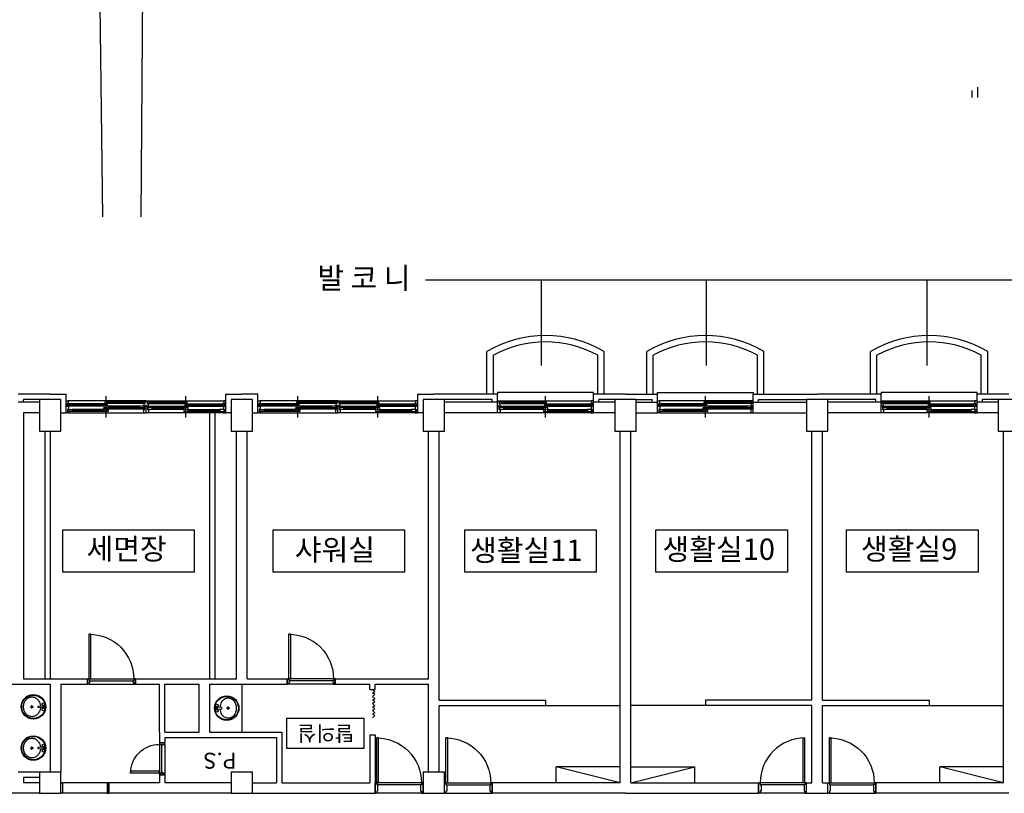
# Model space of a CAD drawing. Units: inches. Extents: x 150722 to 1774672, y -69092 to 2593474.
# Drawn here: x 162126 to 179472, y -57915 to -44277 of the extents above; entities that cross this region are included whole.
import ezdxf
from ezdxf.enums import TextEntityAlignment as Align
from ezdxf.lldxf.tags import DXFTag

# ---------------------------------------------------------------- set-up
doc = ezdxf.new("R2010")
doc.units = ezdxf.units.IN
doc.header["$LTSCALE"] = 150
doc.header["$MEASUREMENT"] = 0
for name, color, linetype in [('3', 3, 'Continuous'), ('COL', 2, 'Continuous'), ('E_BACK', 8, 'Continuous'), ('FUR', 5, 'HID'), ('TEX', 3, 'Continuous'), ('WID', 4, 'Continuous'), ('밭', 7, 'Continuous'), ('현황', 7, 'Continuous')]:
    doc.layers.add(name, color=color, linetype=linetype)
doc.styles.add('mg', font='malgun.ttf')
tags = doc.linetypes.add('HID', pattern=[2.3, 1.5, -0.8]).pattern_tags.tags
tags[6:7] = [DXFTag(74, 4), DXFTag(75, 0), DXFTag(340, '0'), DXFTag(46, 1.0), DXFTag(50, 0.0), DXFTag(44, 0.0), DXFTag(45, 0.0)]
tags[4:5] = [DXFTag(74, 4), DXFTag(75, 0), DXFTag(340, '0'), DXFTag(46, 1.0), DXFTag(50, 0.0), DXFTag(44, 0.0), DXFTag(45, 0.0)]

msp = doc.modelspace()

# ---------------------------------------------------------------- linework, layer by layer
for p, q in [((184882.1, -48867.1), (169274.1, -48867.1)), ((171315.9, -50375.1), (171315.9, -48867.1)), ((174224.9, -50375.1), (174224.9, -48867.1)), ((178112.6, -50375.1), (178112.6, -48867.1)), ((168340.1, -56085.1), (168383.6, -56124.6)), ((168383.6, -56124.6), (168340.1, -56147.2)), ((168383.6, -56169.9), (168340.1, -56147.2)), ((168340.1, -56209.4), (168383.6, -56169.9)), ((168340.1, -56209.4), (168383.6, -56248.9)), ((168383.6, -56248.9), (168340.1, -56271.5)), ((168383.6, -56294.2), (168340.1, -56271.5)), ((168340.1, -56333.7), (168383.6, -56294.2)), ((168340.1, -56333.7), (168383.6, -56373.2)), ((168383.6, -56373.2), (168340.1, -56395.8)), ((168383.6, -56418.5), (168340.1, -56395.8)), ((168340.1, -56458), (168383.6, -56418.5)), ((168340.1, -56458), (168383.6, -56497.5)), ((168383.6, -56497.5), (168340.1, -56520.1)), ((168383.6, -56542.8), (168340.1, -56520.1)), ((168340.1, -56582.3), (168383.6, -56542.8)), ((172703.9, -57727.4), (171577.8, -57445.8)), ((171577.8, -57727.4), (171577.8, -57445.8)), ((172703.9, -57445.8), (171577.8, -57445.8)), ((172891.6, -57445.8), (174017.7, -57445.8)), ((172891.6, -57727.4), (174017.7, -57445.8)), ((174017.7, -57727.4), (174017.7, -57445.8)), ((179460.7, -57727.4), (178334.6, -57445.8)), ((178334.6, -57727.4), (178334.6, -57445.8)), ((179460.7, -57445.8), (178334.6, -57445.8))]:
    msp.add_line(p, q)
at = {"layer": '3'}
for p, q in [((170357.8, -50876.7), (170357.8, -50125.9)), ((172422.4, -50876.7), (172422.4, -50125.9)), ((173173.1, -50876.7), (173173.1, -50125.9)), ((175237.7, -50876.7), (175237.7, -50125.9)), ((177114.6, -50876.7), (177114.6, -50125.9)), ((179179.2, -50876.7), (179179.2, -50125.9)), ((170470.4, -50876.7), (170470.4, -50191.5)), ((172309.7, -50876.7), (172309.7, -50191.5)), ((173285.7, -50876.7), (173285.7, -50191.5)), ((175125.1, -50876.7), (175125.1, -50191.5)), ((177227.2, -50876.7), (177227.2, -50191.5)), ((179066.6, -50876.7), (179066.6, -50191.5)), ((162662.5, -50876.7), (162099.4, -50876.7)), ((162193.3, -51017.5), (162193.3, -50970.5)), ((162474.8, -50970.5), (162193.3, -50970.5)), ((162662.5, -50876.7), (162944, -50876.7)), ((162944, -51205.2), (162944, -50876.7)), ((165759.4, -50876.7), (166040.9, -50876.7)), ((165759.4, -51205.2), (165759.4, -50876.7)), ((166322.4, -50876.7), (166040.9, -50876.7)), ((166322.4, -51205.2), (166322.4, -50876.7)), ((169137.8, -50876.7), (169419.3, -50876.7)), ((169137.8, -51205.2), (169137.8, -50876.7)), ((170545.5, -50876.7), (169419.3, -50876.7)), ((170451.6, -50970.5), (169607, -50970.5)), ((170451.6, -51017.5), (170451.6, -50970.5)), ((170545.5, -51205.2), (170545.5, -50876.7)), ((172234.7, -51205.2), (172234.7, -50876.7)), ((172797.7, -50876.7), (172234.7, -50876.7)), ((172610, -50970.5), (172328.5, -50970.5)), ((172328.5, -51017.5), (172328.5, -50970.5)), ((172797.7, -50876.7), (173360.8, -50876.7)), ((172985.4, -50970.5), (173267, -50970.5)), ((173267, -51017.5), (173267, -50970.5)), ((173360.8, -51205.2), (173360.8, -50876.7)), ((175050, -50876.7), (176176.1, -50876.7)), ((175050, -51205.2), (175050, -50876.7)), ((175143.9, -51017.5), (175143.9, -50970.5)), ((175143.9, -50970.5), (175988.5, -50970.5)), ((177302.3, -50876.7), (176176.1, -50876.7)), ((177208.4, -50970.5), (176363.8, -50970.5)), ((177208.4, -51017.5), (177208.4, -50970.5)), ((177302.3, -51205.2), (177302.3, -50876.7)), ((178991.5, -51205.2), (178991.5, -50876.7)), ((179554.6, -50876.7), (178991.5, -50876.7)), ((179366.9, -50970.5), (179085.3, -50970.5)), ((179085.3, -51017.5), (179085.3, -50970.5)), ((162474.8, -51017.5), (162099.4, -51017.5)), ((170545.5, -51017.5), (169607, -51017.5)), ((172610, -51017.5), (172234.7, -51017.5)), ((172985.4, -51017.5), (173360.8, -51017.5)), ((175050, -51017.5), (175988.5, -51017.5)), ((177302.3, -51017.5), (176363.8, -51017.5)), ((179366.9, -51017.5), (178991.5, -51017.5)), ((162474.8, -51205.2), (162193.3, -51205.2)), ((162193.3, -51205.2), (162193.3, -55897.4)), ((162850.2, -51205.2), (162944, -51205.2)), ((165853.2, -51205.2), (165759.4, -51205.2)), ((166228.6, -51205.2), (166322.4, -51205.2)), ((169231.6, -51205.2), (169137.8, -51205.2)), ((170545.5, -51205.2), (169607, -51205.2)), ((172610, -51205.2), (172234.7, -51205.2)), ((172985.4, -51205.2), (173360.8, -51205.2)), ((175050, -51205.2), (175988.5, -51205.2)), ((177302.3, -51205.2), (176363.8, -51205.2)), ((179366.9, -51205.2), (178991.5, -51205.2)), ((165947.1, -55897.4), (165947.1, -51533.6)), ((166134.8, -55897.4), (166134.8, -51533.6)), ((169325.5, -55897.4), (169325.5, -51533.6)), ((169513.2, -56272.8), (169513.2, -51533.6)), ((172703.9, -57727.4), (172703.9, -51533.6)), ((172891.6, -57727.4), (172891.6, -51533.6)), ((176082.3, -56272.8), (176082.3, -51533.6)), ((176270, -56272.8), (176270, -51533.6)), ((179460.7, -57727.4), (179460.7, -51533.6)), ((161677.1, -55991.2), (162662.5, -55991.2)), ((162193.3, -55897.4), (162850.2, -55897.4)), ((162662.5, -55991.2), (162662.5, -57539.7)), ((162850.2, -55897.4), (163319.4, -55897.4)), ((162850.2, -55991.2), (162850.2, -57539.7)), ((162850.2, -55991.2), (163319.4, -55991.2)), ((163319.4, -55897.4), (163319.4, -55991.2)), ((164164, -55897.4), (165947.1, -55897.4)), ((164164, -55897.4), (164164, -55991.2)), ((164164, -55991.2), (164586.3, -55991.2)), ((164586.3, -56835.8), (164586.3, -55991.2)), ((164680.2, -56835.8), (164680.2, -55991.2)), ((164680.2, -55991.2), (165290.1, -55991.2)), ((165290.1, -56835.8), (165290.1, -55991.2)), ((165477.8, -56835.8), (165477.8, -55991.2)), ((165477.8, -55991.2), (166838.6, -55991.2)), ((166134.8, -55897.4), (166838.6, -55897.4)), ((166838.6, -55897.4), (166838.6, -55991.2)), ((167683.2, -55897.4), (169325.5, -55897.4)), ((167683.2, -55897.4), (167683.2, -55991.2)), ((167683.2, -55991.2), (168293.2, -55991.2)), ((168293.2, -56085.1), (168293.2, -55991.2)), ((168387, -56085.1), (168387, -55991.2)), ((168387, -55991.2), (169325.5, -55991.2)), ((169325.5, -57539.7), (169325.5, -55991.2)), ((168293.2, -56085.1), (168387, -56085.1)), ((169513.2, -56272.8), (171390.1, -56272.8)), ((169513.2, -56366.6), (171390.1, -56366.6)), ((169513.2, -57539.7), (169513.2, -56366.6)), ((171390.1, -56272.8), (171390.1, -56366.6)), ((174205.4, -56272.8), (174205.4, -56366.6)), ((176082.3, -56272.8), (174205.4, -56272.8)), ((176082.3, -56366.6), (174205.4, -56366.6)), ((176082.3, -57727.4), (176082.3, -56366.6)), ((176270, -56272.8), (178146.9, -56272.8)), ((176270, -57727.4), (176270, -56366.6)), ((176270, -56366.6), (178146.9, -56366.6)), ((178146.9, -56272.8), (178146.9, -56366.6)), ((164586.3, -56835.8), (164586.3, -57023.5)), ((164680.2, -56835.8), (165290.1, -56835.8)), ((165477.8, -56835.8), (166744.7, -56835.8)), ((166744.7, -56835.8), (166744.7, -57727.4)), ((168293.2, -56882.8), (168293.2, -57727.4)), ((168293.2, -56882.8), (168387, -56882.8)), ((168387, -56882.8), (168387, -57915.1)), ((164586.3, -57023.5), (164680.2, -57023.5)), ((164680.2, -56929.7), (164680.2, -57023.5)), ((164680.2, -56929.7), (166650.9, -56929.7)), ((166650.9, -56929.7), (166650.9, -57727.4)), ((162474.8, -57539.7), (162099.4, -57539.7)), ((164586.3, -57586.6), (164680.2, -57586.6)), ((164586.3, -57586.6), (164586.3, -57727.4)), ((164680.2, -57586.6), (164680.2, -57727.4)), ((162474.8, -57633.5), (162193.3, -57633.5)), ((162193.3, -57633.5), (162193.3, -57727.4)), ((162474.8, -57727.4), (162193.3, -57727.4)), ((163694.8, -57727.4), (163694.8, -57915.1)), ((164586.3, -57727.4), (163694.8, -57727.4)), ((165853.2, -57727.4), (164680.2, -57727.4)), ((166228.6, -57727.4), (166650.9, -57727.4)), ((166744.7, -57727.4), (168293.2, -57727.4)), ((170451.6, -57727.4), (170451.6, -57915.1)), ((172703.9, -57727.4), (170451.6, -57727.4)), ((172891.6, -57727.4), (175143.9, -57727.4)), ((175143.9, -57727.4), (175143.9, -57915.1)), ((175988.5, -57727.4), (176082.3, -57727.4)), ((175988.5, -57915.1), (175988.5, -57727.4)), ((176270, -57727.4), (176363.8, -57727.4)), ((176363.8, -57915.1), (176363.8, -57727.4)), ((177208.4, -57727.4), (177208.4, -57915.1)), ((179460.7, -57727.4), (177208.4, -57727.4)), ((162474.8, -57915.1), (160785.6, -57915.1)), ((165853.2, -57915.1), (163694.8, -57915.1)), ((166228.6, -57915.1), (168387, -57915.1)), ((172797.7, -57915.1), (170451.6, -57915.1)), ((172797.7, -57915.1), (175143.9, -57915.1)), ((175988.5, -57915.1), (176363.8, -57915.1)), ((179554.6, -57915.1), (177208.4, -57915.1))]:
    msp.add_line(p, q, dxfattribs=at)
for centre, radius, start, end in [((171390.1, -51877.7), 2033.3, 59.48976, 120.51024), ((171390.1, -51877.7), 1920.7, 61.39116, 118.60884), ((174205.4, -51877.7), 2033.3, 59.48976, 120.51024), ((174205.4, -51877.7), 1920.7, 61.39116, 118.60884), ((178146.9, -51877.7), 2033.3, 59.48976, 120.51024), ((178146.9, -51877.7), 1920.7, 61.39116, 118.60884)]:
    msp.add_arc(centre, radius, start, end, dxfattribs=at)
at = {"layer": 'COL'}
for points in [[(162850.2, -50970.5), (162474.8, -50970.5), (162474.8, -51533.6), (162850.2, -51533.6)], [(166228.6, -50970.5), (165853.2, -50970.5), (165853.2, -51533.6), (166228.6, -51533.6)], [(169607, -50970.5), (169231.6, -50970.5), (169231.6, -51533.6), (169607, -51533.6)], [(172985.4, -50970.5), (172610, -50970.5), (172610, -51533.6), (172985.4, -51533.6)], [(176363.8, -50970.5), (175988.5, -50970.5), (175988.5, -51533.6), (176363.8, -51533.6)], [(179742.2, -50970.5), (179366.9, -50970.5), (179366.9, -51533.6), (179742.2, -51533.6)], [(162850.2, -57539.7), (162474.8, -57539.7), (162474.8, -57915.1), (162850.2, -57915.1)], [(166228.6, -57539.7), (165853.2, -57539.7), (165853.2, -57915.1), (166228.6, -57915.1)], [(169607, -57539.7), (169231.6, -57539.7), (169231.6, -57915.1), (169607, -57915.1)]]:
    msp.add_lwpolyline(points, close=True, dxfattribs=at)
at = {"layer": 'E_BACK'}
for points in [[(162883.4, -53272.7), (165199.8, -53272.7), (165199.8, -54016.4), (162883.4, -54016.4)], [(166588.6, -53272.7), (168905, -53272.7), (168905, -54016.4), (166588.6, -54016.4)], [(169965.9, -53272.7), (172282.3, -53272.7), (172282.3, -54016.4), (169965.9, -54016.4)], [(173333.5, -53272.7), (175649.9, -53272.7), (175649.9, -54016.4), (173333.5, -54016.4)], [(176694.4, -53272.7), (179010.8, -53272.7), (179010.8, -54016.4), (176694.4, -54016.4)]]:
    msp.add_lwpolyline(points, close=True, dxfattribs=at)
at = {"layer": 'FUR'}
for p, q in [((166040.9, -55991.2), (166040.9, -56835.8)), ((162341.9, -56419.2), (162341.9, -56361)), ((162453, -56376.9), (162524.8, -56370.2)), ((162529, -56365.5), (162529, -56362.6)), ((162555.3, -56417.6), (162555.3, -56362.6)), ((162312.7, -56390.6), (162370.9, -56390.6)), ((162453, -56403.2), (162453, -56376.9)), ((162524.8, -56410), (162453, -56403.2)), ((162529, -56417.6), (162529, -56414.7)), ((165585, -56441), (165585, -56386.1)), ((165611.3, -56389), (165611.3, -56386.1)), ((165611.3, -56441), (165611.3, -56438.1)), ((165687.3, -56400.4), (165615.6, -56393.6)), ((165615.6, -56433.5), (165687.3, -56426.7)), ((165687.3, -56426.7), (165687.3, -56400.4)), ((165827.6, -56414.1), (165769.4, -56414.1)), ((165798.4, -56442.7), (165798.4, -56384.4)), ((162312.7, -57117.9), (162370.9, -57117.9)), ((162341.9, -57146.5), (162341.9, -57088.3)), ((162453, -57104.2), (162524.8, -57097.5)), ((162453, -57130.5), (162453, -57104.2)), ((162524.8, -57137.3), (162453, -57130.5)), ((162529, -57092.8), (162529, -57089.9)), ((162529, -57144.9), (162529, -57142)), ((162555.3, -57144.9), (162555.3, -57089.9))]:
    msp.add_line(p, q, dxfattribs=at)
for points in [[(162489.4, -56406.7, -0.0644354), (162478.4, -56458.1, -0.0917189), (162446.6, -56513.5, -0.1035985), (162397.3, -56551.8, -0.1139123), (162341.8, -56564.6, -0.1139123), (162286.3, -56551.8, -0.1035985), (162236.9, -56513.5, -0.0917189), (162205.1, -56458.1, -0.0847847), (162193.5, -56390.1, -0.0847847), (162205.1, -56322.1, -0.0917189), (162236.9, -56266.7, -0.1035985), (162286.3, -56228.3, -0.1139123), (162341.8, -56215.5, -0.1139123), (162397.3, -56228.3, -0.1035985), (162446.6, -56266.7, -0.0917189), (162478.4, -56322.1, -0.0644354), (162489.4, -56373.5, -0.0847847)], [(165650.9, -56430.1, 0.0644354), (165661.9, -56481.6, 0.0917189), (165693.7, -56537, 0.1035985), (165743, -56575.3, 0.1139123), (165798.5, -56588.1, 0.1139123), (165854, -56575.3, 0.1035985), (165903.4, -56537, 0.0917189), (165935.2, -56481.6, 0.0847847), (165946.8, -56413.5, 0.0847847), (165935.2, -56345.5, 0.0917189), (165903.4, -56290.1, 0.1035985), (165854, -56251.8, 0.1139123), (165798.5, -56239, 0.1139123), (165743, -56251.8, 0.1035985), (165693.7, -56290.1, 0.0917189), (165661.9, -56345.5, 0.0644354), (165650.9, -56397, 0.0847847)], [(162489.4, -57134, -0.0644354), (162478.4, -57185.4, -0.0917189), (162446.6, -57240.8, -0.1035985), (162397.3, -57279.1, -0.1139123), (162341.8, -57291.9, -0.1139123), (162286.3, -57279.1, -0.1035985), (162236.9, -57240.8, -0.0917189), (162205.1, -57185.4, -0.0847847), (162193.5, -57117.4, -0.0847847), (162205.1, -57049.4, -0.0917189), (162236.9, -56994, -0.1035985), (162286.3, -56955.6, -0.1139123), (162341.8, -56942.8, -0.1139123), (162397.3, -56955.6, -0.1035985), (162446.6, -56994, -0.0917189), (162478.4, -57049.4, -0.0644354), (162489.4, -57100.8, -0.0847847)]]:
    msp.add_lwpolyline(points, format="xyb", dxfattribs=at)
for centre, radius in [((162367.6, -56390.1), 215.8), ((162367.6, -56390.1), 206.5), ((165772.7, -56413.5), 215.8), ((162341.8, -56390.1), 14.1), ((162542.2, -56343.2), 23.5), ((165772.7, -56413.5), 206.5), ((165598.2, -56366.6), 23.5), ((162542.2, -56437), 23.5), ((162542.2, -56390.1), 7.51), ((165598.2, -56460.5), 23.5), ((165598.2, -56413.5), 7.51), ((165798.5, -56413.5), 14.1), ((162367.6, -57117.4), 215.8), ((162367.6, -57117.4), 206.5), ((162542.2, -57070.5), 23.5), ((162341.8, -57117.4), 14.1), ((162542.2, -57164.3), 23.5), ((162542.2, -57117.4), 7.51)]:
    msp.add_circle(centre, radius, dxfattribs=at)
for centre, start, end in [((162524.3, -56365.5), 275.39095, 0), ((162524.3, -56414.7), 0, 84.60905), ((165616, -56389), 180, 264.60905), ((165616, -56438.1), 95.39095, 180), ((162524.3, -57092.8), 275.39095, 0), ((162524.3, -57142), 0, 84.60905)]:
    msp.add_arc(centre, 4.69, start, end, dxfattribs=at)
at = {"layer": 'WID'}
for p, q in [((164332.9, -50998.7), (162981.6, -50998.7)), ((163647.9, -51289.6), (163647.9, -50914.2)), ((164370.5, -50998.7), (165721.8, -50998.7)), ((165055.5, -51289.6), (165055.5, -50914.2)), ((167711.3, -50998.7), (166360, -50998.7)), ((167026.3, -51289.6), (167026.3, -50914.2)), ((167748.9, -50998.7), (169100.2, -50998.7)), ((168434, -51289.6), (168434, -50914.2)), ((172234.7, -50848.6), (170545.5, -50848.6)), ((170545.5, -50848.6), (170545.5, -50876.7)), ((170564.2, -50998.7), (172197.1, -50998.7)), ((171390.1, -51289.6), (171390.1, -50914.2)), ((172234.7, -50876.7), (172234.7, -50848.6)), ((173360.8, -50848.6), (175050, -50848.6)), ((173360.8, -50876.7), (173360.8, -50848.6)), ((175031.2, -50998.7), (173398.3, -50998.7)), ((174205.4, -51289.6), (174205.4, -50914.2)), ((175050, -50848.6), (175050, -50876.7)), ((178991.5, -50848.6), (177302.3, -50848.6)), ((177302.3, -50848.6), (177302.3, -50876.7)), ((177321.1, -50998.7), (178954, -50998.7)), ((178146.9, -51289.6), (178146.9, -50914.2)), ((178991.5, -50876.7), (178991.5, -50848.6)), ((163629.1, -51048.4), (162972.2, -51048.4)), ((164309.5, -51092.5), (162986.3, -51092.5)), ((163629.1, -51058.8), (163009.7, -51058.8)), ((163629.1, -51066.3), (163009.7, -51066.3)), ((163629.1, -51076.6), (163009.7, -51076.6)), ((163610.3, -51151.7), (163052, -51151.7)), ((163610.3, -51167.6), (163052, -51167.6)), ((164286, -51014.7), (163629.1, -51014.7)), ((164286, -51025), (163666.6, -51025)), ((164286, -51032.5), (163666.6, -51032.5)), ((164286, -51042.8), (163666.6, -51042.8)), ((164243.8, -51113.2), (163685.4, -51113.2)), ((164243.8, -51129.1), (163685.4, -51129.1)), ((164243.8, -51146), (163685.4, -51146)), ((164393.9, -51092.5), (165717.1, -51092.5)), ((164417.4, -51014.7), (165074.3, -51014.7)), ((164417.4, -51025), (165036.8, -51025)), ((164417.4, -51032.5), (165036.8, -51032.5)), ((164417.4, -51042.8), (165036.8, -51042.8)), ((164459.6, -51113.2), (165018, -51113.2)), ((164459.6, -51129.1), (165018, -51129.1)), ((164459.6, -51146), (165018, -51146)), ((165074.3, -51048.4), (165731.2, -51048.4)), ((165074.3, -51058.8), (165693.7, -51058.8)), ((165074.3, -51066.3), (165693.7, -51066.3)), ((165074.3, -51076.6), (165693.7, -51076.6)), ((165093.1, -51151.7), (165651.5, -51151.7)), ((165093.1, -51167.6), (165651.5, -51167.6)), ((167007.5, -51048.4), (166350.6, -51048.4)), ((167687.9, -51092.5), (166364.7, -51092.5)), ((167007.5, -51058.8), (166388.1, -51058.8)), ((167007.5, -51066.3), (166388.1, -51066.3)), ((167007.5, -51076.6), (166388.1, -51076.6)), ((166988.7, -51151.7), (166430.4, -51151.7)), ((166988.7, -51167.6), (166430.4, -51167.6)), ((167664.4, -51014.7), (167007.5, -51014.7)), ((167664.4, -51025), (167045, -51025)), ((167664.4, -51032.5), (167045, -51032.5)), ((167664.4, -51042.8), (167045, -51042.8)), ((167622.2, -51113.2), (167063.8, -51113.2)), ((167622.2, -51129.1), (167063.8, -51129.1)), ((167622.2, -51146), (167063.8, -51146)), ((167772.3, -51092.5), (169095.6, -51092.5)), ((167795.8, -51014.7), (168452.7, -51014.7)), ((167795.8, -51025), (168415.2, -51025)), ((167795.8, -51032.5), (168415.2, -51032.5)), ((167795.8, -51042.8), (168415.2, -51042.8)), ((167838, -51113.2), (168396.4, -51113.2)), ((167838, -51129.1), (168396.4, -51129.1)), ((167838, -51146), (168396.4, -51146)), ((168452.7, -51048.4), (169109.6, -51048.4)), ((168452.7, -51058.8), (169072.1, -51058.8)), ((168452.7, -51066.3), (169072.1, -51066.3)), ((168452.7, -51076.6), (169072.1, -51076.6)), ((168471.5, -51151.7), (169029.9, -51151.7)), ((168471.5, -51167.6), (169029.9, -51167.6)), ((170587.7, -51092.5), (172192.4, -51092.5)), ((170611.1, -51014.7), (171408.8, -51014.7)), ((170611.1, -51025), (171371.3, -51025)), ((170611.1, -51032.5), (171371.3, -51032.5)), ((170611.1, -51042.8), (171371.3, -51042.8)), ((170653.4, -51113.2), (171352.5, -51113.2)), ((170653.4, -51129.1), (171352.5, -51129.1)), ((170653.4, -51146), (171352.5, -51146)), ((171408.8, -51048.4), (172206.5, -51048.4)), ((171408.8, -51058.8), (172169, -51058.8)), ((171408.8, -51066.3), (172169, -51066.3)), ((171408.8, -51076.6), (172169, -51076.6)), ((171427.6, -51151.7), (172126.7, -51151.7)), ((171427.6, -51167.6), (172126.7, -51167.6)), ((174186.6, -51048.4), (173389, -51048.4)), ((175007.8, -51092.5), (173403, -51092.5)), ((174186.6, -51058.8), (173426.5, -51058.8)), ((174186.6, -51066.3), (173426.5, -51066.3)), ((174186.6, -51076.6), (173426.5, -51076.6)), ((174167.9, -51151.7), (173468.7, -51151.7)), ((174167.9, -51167.6), (173468.7, -51167.6)), ((174984.3, -51014.7), (174186.6, -51014.7)), ((174984.3, -51025), (174224.2, -51025)), ((174984.3, -51032.5), (174224.2, -51032.5)), ((174984.3, -51042.8), (174224.2, -51042.8)), ((174942.1, -51113.2), (174242.9, -51113.2)), ((174942.1, -51129.1), (174242.9, -51129.1)), ((174942.1, -51146), (174242.9, -51146)), ((177344.5, -51092.5), (178949.3, -51092.5)), ((177368, -51014.7), (178165.7, -51014.7)), ((177368, -51025), (178128.1, -51025)), ((177368, -51032.5), (178128.1, -51032.5)), ((177368, -51042.8), (178128.1, -51042.8)), ((177410.2, -51113.2), (178109.3, -51113.2)), ((177410.2, -51129.1), (178109.3, -51129.1)), ((177410.2, -51146), (178109.3, -51146)), ((178165.7, -51048.4), (178963.3, -51048.4)), ((178165.7, -51058.8), (178925.8, -51058.8)), ((178165.7, -51066.3), (178925.8, -51066.3)), ((178165.7, -51076.6), (178925.8, -51076.6)), ((178184.4, -51151.7), (178883.6, -51151.7)), ((178184.4, -51167.6), (178883.6, -51167.6)), ((162986.3, -51205.2), (164309.5, -51205.2)), ((163610.3, -51184.5), (163052, -51184.5)), ((165717.1, -51205.2), (164393.9, -51205.2)), ((165093.1, -51184.5), (165651.5, -51184.5)), ((165477.8, -55897.4), (165477.8, -51205.2)), ((165571.7, -55897.4), (165571.7, -51205.2)), ((166364.7, -51205.2), (167687.9, -51205.2)), ((166988.7, -51184.5), (166430.4, -51184.5)), ((169095.6, -51205.2), (167772.3, -51205.2)), ((168471.5, -51184.5), (169029.9, -51184.5)), ((172192.4, -51205.2), (170587.7, -51205.2)), ((171427.6, -51184.5), (172126.7, -51184.5)), ((173403, -51205.2), (175007.8, -51205.2)), ((174167.9, -51184.5), (173468.7, -51184.5)), ((178949.3, -51205.2), (177344.5, -51205.2)), ((178184.4, -51184.5), (178883.6, -51184.5)), ((162568.7, -51533.6), (162568.7, -55897.4)), ((162662.5, -51533.6), (162662.5, -55897.4)), ((163347.6, -55897.4), (164135.9, -55897.4)), ((163347.6, -55991.2), (164135.9, -55991.2)), ((163361.6, -55934.9), (164121.8, -55934.9)), ((167655, -55897.4), (166866.7, -55897.4)), ((167655, -55991.2), (166866.7, -55991.2)), ((167641, -55934.9), (166880.8, -55934.9)), ((171390.1, -56366.6), (172703.9, -56366.6)), ((174205.4, -56366.6), (172891.6, -56366.6)), ((178146.9, -56366.6), (179460.7, -56366.6)), ((164586.3, -57051.7), (164586.3, -57558.5)), ((164623.9, -57065.8), (164623.9, -57544.4)), ((164680.2, -57051.7), (164680.2, -57558.5)), ((163666.6, -57727.4), (162878.3, -57727.4)), ((169203.5, -57727.4), (168415.2, -57727.4)), ((169635.2, -57727.4), (170423.5, -57727.4)), ((175960.3, -57727.4), (175172, -57727.4)), ((176392, -57727.4), (177180.3, -57727.4)), ((169203.5, -57915.1), (168415.2, -57915.1)), ((169189.4, -57764.9), (168429.3, -57764.9)), ((169635.2, -57915.1), (170423.5, -57915.1)), ((169649.2, -57764.9), (170409.4, -57764.9)), ((175960.3, -57915.1), (175172, -57915.1)), ((175946.2, -57764.9), (175186.1, -57764.9)), ((176392, -57915.1), (177180.3, -57915.1)), ((176406.1, -57764.9), (177166.2, -57764.9))]:
    msp.add_line(p, q, dxfattribs=at)
at = {"layer": 'WID', "linetype": 'HID'}
msp.add_line((163666.6, -57915.1), (162878.3, -57915.1), dxfattribs=at)
at = {"layer": 'WID'}
for points in [[(162944, -51022.2), (162944, -50998.7), (162981.6, -50998.7), (162981.6, -51045.6), (162962.8, -51045.6), (162962.8, -51092.5), (162944, -51092.5), (162944, -51069.1)], [(164351.7, -51022.2), (164351.7, -50998.7), (164332.9, -50998.7), (164332.9, -51045.6), (164314.2, -51045.6), (164314.2, -51092.5), (164351.7, -51092.5), (164351.7, -51069.1)], [(164351.7, -51022.2), (164351.7, -50998.7), (164370.5, -50998.7), (164370.5, -51045.6), (164389.2, -51045.6), (164389.2, -51092.5), (164351.7, -51092.5), (164351.7, -51069.1)], [(165759.4, -51022.2), (165759.4, -50998.7), (165721.8, -50998.7), (165721.8, -51045.6), (165740.6, -51045.6), (165740.6, -51092.5), (165759.4, -51092.5), (165759.4, -51069.1)], [(166322.4, -51022.2), (166322.4, -50998.7), (166360, -50998.7), (166360, -51045.6), (166341.2, -51045.6), (166341.2, -51092.5), (166322.4, -51092.5), (166322.4, -51069.1)], [(167730.1, -51022.2), (167730.1, -50998.7), (167711.3, -50998.7), (167711.3, -51045.6), (167692.6, -51045.6), (167692.6, -51092.5), (167730.1, -51092.5), (167730.1, -51069.1)], [(167730.1, -51022.2), (167730.1, -50998.7), (167748.9, -50998.7), (167748.9, -51045.6), (167767.7, -51045.6), (167767.7, -51092.5), (167730.1, -51092.5), (167730.1, -51069.1)], [(169137.8, -51022.2), (169137.8, -50998.7), (169100.2, -50998.7), (169100.2, -51045.6), (169119, -51045.6), (169119, -51092.5), (169137.8, -51092.5), (169137.8, -51069.1)], [(170545.5, -51022.2), (170545.5, -50998.7), (170564.2, -50998.7), (170564.2, -51045.6), (170583, -51045.6), (170583, -51092.5), (170545.5, -51092.5), (170545.5, -51069.1)], [(172234.7, -51022.2), (172234.7, -50998.7), (172197.1, -50998.7), (172197.1, -51045.6), (172215.9, -51045.6), (172215.9, -51092.5), (172234.7, -51092.5), (172234.7, -51069.1)], [(173360.8, -51022.2), (173360.8, -50998.7), (173398.3, -50998.7), (173398.3, -51045.6), (173379.6, -51045.6), (173379.6, -51092.5), (173360.8, -51092.5), (173360.8, -51069.1)], [(175050, -51022.2), (175050, -50998.7), (175031.2, -50998.7), (175031.2, -51045.6), (175012.5, -51045.6), (175012.5, -51092.5), (175050, -51092.5), (175050, -51069.1)], [(177302.3, -51022.2), (177302.3, -50998.7), (177321.1, -50998.7), (177321.1, -51045.6), (177339.8, -51045.6), (177339.8, -51092.5), (177302.3, -51092.5), (177302.3, -51069.1)], [(178991.5, -51022.2), (178991.5, -50998.7), (178954, -50998.7), (178954, -51045.6), (178972.7, -51045.6), (178972.7, -51092.5), (178991.5, -51092.5), (178991.5, -51069.1)], [(163347.6, -55897.4), (163380.4, -55897.4), (163380.4, -55109.1), (163347.6, -55109.1)], [(166866.7, -55897.4), (166899.6, -55897.4), (166899.6, -55109.1), (166866.7, -55109.1)], [(168415.2, -57727.4), (168448, -57727.4), (168448, -56939.1), (168415.2, -56939.1)], [(169635.2, -57727.4), (169668, -57727.4), (169668, -56939.1), (169635.2, -56939.1)], [(175960.3, -57727.4), (175927.5, -57727.4), (175927.5, -56939.1), (175960.3, -56939.1)], [(176392, -57727.4), (176424.8, -57727.4), (176424.8, -56939.1), (176392, -56939.1)], [(164586.3, -57558.5), (164586.3, -57525.6), (164079.6, -57525.6), (164079.6, -57558.5)]]:
    msp.add_lwpolyline(points, dxfattribs=at)
for points in [[(162944, -51092.5), (162986.3, -51092.5), (162986.3, -51148.9), (162967.5, -51148.9), (162967.5, -51187.3), (162986.3, -51187.3), (162986.3, -51205.2), (162944, -51205.2)], [(163009.7, -51076.6), (162972.2, -51076.6), (162972.2, -51048.4), (163009.7, -51048.4)], [(163052, -51184.5), (162976.9, -51184.5), (162976.9, -51151.7), (163052, -51151.7)], [(163685.4, -51146), (163610.3, -51146), (163610.3, -51113.2), (163685.4, -51113.2)], [(163685.4, -51184.5), (163610.3, -51184.5), (163610.3, -51151.7), (163685.4, -51151.7)], [(163666.6, -51042.8), (163629.1, -51042.8), (163629.1, -51014.7), (163666.6, -51014.7)], [(163666.6, -51076.6), (163629.1, -51076.6), (163629.1, -51048.4), (163666.6, -51048.4)], [(164318.9, -51146), (164243.8, -51146), (164243.8, -51113.2), (164318.9, -51113.2)], [(164323.5, -51042.8), (164286, -51042.8), (164286, -51014.7), (164323.5, -51014.7)], [(164351.7, -51092.5), (164309.5, -51092.5), (164309.5, -51110.4), (164328.2, -51110.4), (164328.2, -51148.9), (164309.5, -51148.9), (164309.5, -51205.2), (164351.7, -51205.2)], [(164351.7, -51092.5), (164393.9, -51092.5), (164393.9, -51110.4), (164375.2, -51110.4), (164375.2, -51148.9), (164393.9, -51148.9), (164393.9, -51205.2), (164351.7, -51205.2)], [(164379.9, -51042.8), (164417.4, -51042.8), (164417.4, -51014.7), (164379.9, -51014.7)], [(164384.5, -51146), (164459.6, -51146), (164459.6, -51113.2), (164384.5, -51113.2)], [(165018, -51146), (165093.1, -51146), (165093.1, -51113.2), (165018, -51113.2)], [(165018, -51184.5), (165093.1, -51184.5), (165093.1, -51151.7), (165018, -51151.7)], [(165036.8, -51042.8), (165074.3, -51042.8), (165074.3, -51014.7), (165036.8, -51014.7)], [(165036.8, -51076.6), (165074.3, -51076.6), (165074.3, -51048.4), (165036.8, -51048.4)], [(165651.5, -51184.5), (165726.5, -51184.5), (165726.5, -51151.7), (165651.5, -51151.7)], [(165693.7, -51076.6), (165731.2, -51076.6), (165731.2, -51048.4), (165693.7, -51048.4)], [(165759.4, -51092.5), (165717.1, -51092.5), (165717.1, -51148.9), (165735.9, -51148.9), (165735.9, -51187.3), (165717.1, -51187.3), (165717.1, -51205.2), (165759.4, -51205.2)], [(166322.4, -51092.5), (166364.7, -51092.5), (166364.7, -51148.9), (166345.9, -51148.9), (166345.9, -51187.3), (166364.7, -51187.3), (166364.7, -51205.2), (166322.4, -51205.2)], [(166388.1, -51076.6), (166350.6, -51076.6), (166350.6, -51048.4), (166388.1, -51048.4)], [(166430.4, -51184.5), (166355.3, -51184.5), (166355.3, -51151.7), (166430.4, -51151.7)], [(167063.8, -51146), (166988.7, -51146), (166988.7, -51113.2), (167063.8, -51113.2)], [(167063.8, -51184.5), (166988.7, -51184.5), (166988.7, -51151.7), (167063.8, -51151.7)], [(167045, -51042.8), (167007.5, -51042.8), (167007.5, -51014.7), (167045, -51014.7)], [(167045, -51076.6), (167007.5, -51076.6), (167007.5, -51048.4), (167045, -51048.4)], [(167697.3, -51146), (167622.2, -51146), (167622.2, -51113.2), (167697.3, -51113.2)], [(167702, -51042.8), (167664.4, -51042.8), (167664.4, -51014.7), (167702, -51014.7)], [(167730.1, -51092.5), (167687.9, -51092.5), (167687.9, -51110.4), (167706.7, -51110.4), (167706.7, -51148.9), (167687.9, -51148.9), (167687.9, -51205.2), (167730.1, -51205.2)], [(167730.1, -51092.5), (167772.3, -51092.5), (167772.3, -51110.4), (167753.6, -51110.4), (167753.6, -51148.9), (167772.3, -51148.9), (167772.3, -51205.2), (167730.1, -51205.2)], [(167758.3, -51042.8), (167795.8, -51042.8), (167795.8, -51014.7), (167758.3, -51014.7)], [(167763, -51146), (167838, -51146), (167838, -51113.2), (167763, -51113.2)], [(168396.4, -51146), (168471.5, -51146), (168471.5, -51113.2), (168396.4, -51113.2)], [(168396.4, -51184.5), (168471.5, -51184.5), (168471.5, -51151.7), (168396.4, -51151.7)], [(168415.2, -51042.8), (168452.7, -51042.8), (168452.7, -51014.7), (168415.2, -51014.7)], [(168415.2, -51076.6), (168452.7, -51076.6), (168452.7, -51048.4), (168415.2, -51048.4)], [(169029.9, -51184.5), (169104.9, -51184.5), (169104.9, -51151.7), (169029.9, -51151.7)], [(169072.1, -51076.6), (169109.6, -51076.6), (169109.6, -51048.4), (169072.1, -51048.4)], [(169137.8, -51092.5), (169095.6, -51092.5), (169095.6, -51148.9), (169114.3, -51148.9), (169114.3, -51187.3), (169095.6, -51187.3), (169095.6, -51205.2), (169137.8, -51205.2)], [(170545.5, -51092.5), (170587.7, -51092.5), (170587.7, -51110.4), (170568.9, -51110.4), (170568.9, -51148.9), (170587.7, -51148.9), (170587.7, -51205.2), (170545.5, -51205.2)], [(170573.6, -51042.8), (170611.1, -51042.8), (170611.1, -51014.7), (170573.6, -51014.7)], [(170578.3, -51146), (170653.4, -51146), (170653.4, -51113.2), (170578.3, -51113.2)], [(171352.5, -51146), (171427.6, -51146), (171427.6, -51113.2), (171352.5, -51113.2)], [(171352.5, -51184.5), (171427.6, -51184.5), (171427.6, -51151.7), (171352.5, -51151.7)], [(171371.3, -51042.8), (171408.8, -51042.8), (171408.8, -51014.7), (171371.3, -51014.7)], [(171371.3, -51076.6), (171408.8, -51076.6), (171408.8, -51048.4), (171371.3, -51048.4)], [(172126.7, -51184.5), (172201.8, -51184.5), (172201.8, -51151.7), (172126.7, -51151.7)], [(172169, -51076.6), (172206.5, -51076.6), (172206.5, -51048.4), (172169, -51048.4)], [(172234.7, -51092.5), (172192.4, -51092.5), (172192.4, -51148.9), (172211.2, -51148.9), (172211.2, -51187.3), (172192.4, -51187.3), (172192.4, -51205.2), (172234.7, -51205.2)], [(173360.8, -51092.5), (173403, -51092.5), (173403, -51148.9), (173384.3, -51148.9), (173384.3, -51187.3), (173403, -51187.3), (173403, -51205.2), (173360.8, -51205.2)], [(173426.5, -51076.6), (173389, -51076.6), (173389, -51048.4), (173426.5, -51048.4)], [(173468.7, -51184.5), (173393.6, -51184.5), (173393.6, -51151.7), (173468.7, -51151.7)], [(174242.9, -51146), (174167.9, -51146), (174167.9, -51113.2), (174242.9, -51113.2)], [(174242.9, -51184.5), (174167.9, -51184.5), (174167.9, -51151.7), (174242.9, -51151.7)], [(174224.2, -51042.8), (174186.6, -51042.8), (174186.6, -51014.7), (174224.2, -51014.7)], [(174224.2, -51076.6), (174186.6, -51076.6), (174186.6, -51048.4), (174224.2, -51048.4)], [(175017.2, -51146), (174942.1, -51146), (174942.1, -51113.2), (175017.2, -51113.2)], [(175021.9, -51042.8), (174984.3, -51042.8), (174984.3, -51014.7), (175021.9, -51014.7)], [(175050, -51092.5), (175007.8, -51092.5), (175007.8, -51110.4), (175026.5, -51110.4), (175026.5, -51148.9), (175007.8, -51148.9), (175007.8, -51205.2), (175050, -51205.2)], [(177302.3, -51092.5), (177344.5, -51092.5), (177344.5, -51110.4), (177325.7, -51110.4), (177325.7, -51148.9), (177344.5, -51148.9), (177344.5, -51205.2), (177302.3, -51205.2)], [(177330.4, -51042.8), (177368, -51042.8), (177368, -51014.7), (177330.4, -51014.7)], [(177335.1, -51146), (177410.2, -51146), (177410.2, -51113.2), (177335.1, -51113.2)], [(178109.3, -51146), (178184.4, -51146), (178184.4, -51113.2), (178109.3, -51113.2)], [(178109.3, -51184.5), (178184.4, -51184.5), (178184.4, -51151.7), (178109.3, -51151.7)], [(178128.1, -51042.8), (178165.7, -51042.8), (178165.7, -51014.7), (178128.1, -51014.7)], [(178128.1, -51076.6), (178165.7, -51076.6), (178165.7, -51048.4), (178128.1, -51048.4)], [(178883.6, -51184.5), (178958.6, -51184.5), (178958.6, -51151.7), (178883.6, -51151.7)], [(178925.8, -51076.6), (178963.3, -51076.6), (178963.3, -51048.4), (178925.8, -51048.4)], [(178991.5, -51092.5), (178949.3, -51092.5), (178949.3, -51148.9), (178968, -51148.9), (178968, -51187.3), (178949.3, -51187.3), (178949.3, -51205.2), (178991.5, -51205.2)], [(163319.4, -55897.4), (163347.6, -55897.4), (163347.6, -55934.9), (163361.6, -55934.9), (163361.6, -55953.7), (163347.6, -55953.7), (163347.6, -55991.2), (163319.4, -55991.2)], [(164164, -55897.4), (164135.9, -55897.4), (164135.9, -55934.9), (164121.8, -55934.9), (164121.8, -55953.7), (164135.9, -55953.7), (164135.9, -55991.2), (164164, -55991.2)], [(166838.6, -55897.4), (166866.7, -55897.4), (166866.7, -55934.9), (166880.8, -55934.9), (166880.8, -55953.7), (166866.7, -55953.7), (166866.7, -55991.2), (166838.6, -55991.2)], [(167683.2, -55897.4), (167655, -55897.4), (167655, -55934.9), (167641, -55934.9), (167641, -55953.7), (167655, -55953.7), (167655, -55991.2), (167683.2, -55991.2)], [(168196.5, -57116.9), (168196.5, -56596.3), (166827.5, -56596.3), (166827.5, -57116.9), (168196.5, -57116.9)], [(164586.3, -57023.5), (164586.3, -57051.7), (164623.9, -57051.7), (164623.9, -57065.8), (164642.6, -57065.8), (164642.6, -57051.7), (164680.2, -57051.7), (164680.2, -57023.5)], [(164586.3, -57586.6), (164586.3, -57558.5), (164623.9, -57558.5), (164623.9, -57544.4), (164642.6, -57544.4), (164642.6, -57558.5), (164680.2, -57558.5), (164680.2, -57586.6)], [(162850.2, -57727.4), (162878.3, -57727.4), (162878.3, -57764.9), (162878.3, -57764.9), (162878.3, -57877.5), (162878.3, -57877.5), (162878.3, -57915.1), (162850.2, -57915.1)], [(163694.8, -57727.4), (163666.6, -57727.4), (163666.6, -57764.9), (163666.6, -57764.9), (163666.6, -57877.5), (163666.6, -57877.5), (163666.6, -57915.1), (163694.8, -57915.1)], [(168387, -57727.4), (168415.2, -57727.4), (168415.2, -57764.9), (168429.3, -57764.9), (168429.3, -57877.5), (168415.2, -57877.5), (168415.2, -57915.1), (168387, -57915.1)], [(169231.6, -57727.4), (169203.5, -57727.4), (169203.5, -57764.9), (169189.4, -57764.9), (169189.4, -57877.5), (169203.5, -57877.5), (169203.5, -57915.1), (169231.6, -57915.1)], [(169607, -57727.4), (169635.2, -57727.4), (169635.2, -57764.9), (169649.2, -57764.9), (169649.2, -57877.5), (169635.2, -57877.5), (169635.2, -57915.1), (169607, -57915.1)], [(170451.6, -57727.4), (170423.5, -57727.4), (170423.5, -57764.9), (170409.4, -57764.9), (170409.4, -57877.5), (170423.5, -57877.5), (170423.5, -57915.1), (170451.6, -57915.1)], [(175143.9, -57727.4), (175172, -57727.4), (175172, -57764.9), (175186.1, -57764.9), (175186.1, -57877.5), (175172, -57877.5), (175172, -57915.1), (175143.9, -57915.1)], [(175988.5, -57727.4), (175960.3, -57727.4), (175960.3, -57764.9), (175946.2, -57764.9), (175946.2, -57877.5), (175960.3, -57877.5), (175960.3, -57915.1), (175988.5, -57915.1)], [(176363.8, -57727.4), (176392, -57727.4), (176392, -57764.9), (176406.1, -57764.9), (176406.1, -57877.5), (176392, -57877.5), (176392, -57915.1), (176363.8, -57915.1)], [(177208.4, -57727.4), (177180.3, -57727.4), (177180.3, -57764.9), (177166.2, -57764.9), (177166.2, -57877.5), (177180.3, -57877.5), (177180.3, -57915.1), (177208.4, -57915.1)]]:
    msp.add_lwpolyline(points, close=True, dxfattribs=at)
for points in [[(163347.6, -55897.4), (163347.6, -55109.1, -0.4142136), (164135.9, -55897.4, -0.4142136)], [(166866.7, -55897.4), (166866.7, -55109.1, -0.4142136), (167655, -55897.4, -0.4142136)], [(164586.3, -57558.5), (164079.6, -57558.5, -0.4142136), (164586.3, -57051.7, -0.4142136)], [(168415.2, -57727.4), (168415.2, -56939.1, -0.4142136), (169203.5, -57727.4, -0.4142136)], [(169635.2, -57727.4), (169635.2, -56939.1, -0.4142136), (170423.5, -57727.4, -0.4142136)], [(175960.3, -57727.4), (175960.3, -56939.1, 0.4142136), (175172, -57727.4, 0.4142136)], [(176392, -57727.4), (176392, -56939.1, -0.4142136), (177180.3, -57727.4, -0.4142136)]]:
    msp.add_lwpolyline(points, format="xyb", dxfattribs=at)
at = {"layer": '밭', "color": 42, "elevation": 0}
for points in [[(178907.5, -45647.7), (178907.5, -45527.3)], [(179003.8, -45647.7), (179003.8, -45467.1)]]:
    msp.add_lwpolyline(points, dxfattribs=at)
at = {"layer": '현황', "elevation": 0}
for points in [[(164264.8, -47751.1), (164294.1, -43757.1), (164063.8, -40892.3)], [(163502.6, -41190.6), (163583.8, -47751.1)]]:
    msp.add_lwpolyline(points, dxfattribs=at)

# ---------------------------------------------------------------- texts
at = {"style": 'mg'}
for s, p in [('발 코 니', (167369.8, -49019)), ('세면장', (163301.6, -53794.4)), ('샤워실', (166971.1, -53810.5)), ('생활실11', (170059.1, -53818)), ('생활실10', (173450, -53799.9)), ('생활실9', (176946.3, -53795.7))]:
    msp.add_text(s, height=375.38, dxfattribs=at).set_placement(p)
msp.add_text('탈의실', height=262.77, rotation=180, dxfattribs=at).set_placement((168011.8, -56728.7))
at = {"layer": 'TEX', "style": 'mg'}
msp.add_text('P.S', height=281.53, rotation=180, dxfattribs=at).set_placement((165654.8, -57303.9), align=Align.MIDDLE)

doc.saveas('drawing.dxf')
